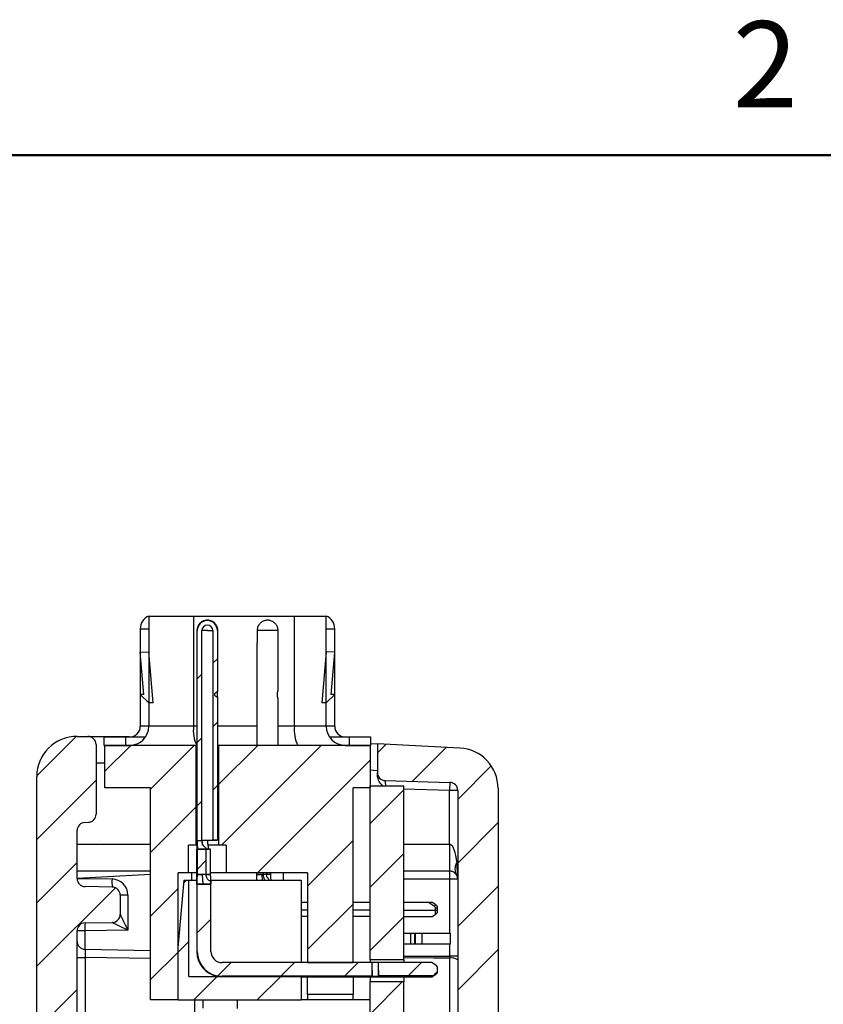
# Model space of a CAD drawing. Units: inches. Extents: x 0.1 to 16.9, y 0.1 to 10.9.
# Drawn here: x 8.5 to 10.8, y 8.1 to 10.9 of the extents above; entities that cross this region are included whole.
import ezdxf

# ---------------------------------------------------------------- set-up
doc = ezdxf.new("R2010")
doc.units = ezdxf.units.IN
doc.header["$MEASUREMENT"] = 0
doc.styles.add('SLDTEXTSTYLE0', font='TXT', dxfattribs={"width": 0.75})

msp = doc.modelspace()

# ---------------------------------------------------------------- hatches: boundary and pattern name
at = {"linetype": 'Continuous', "lineweight": 18}
h = msp.add_hatch(dxfattribs=at)
h.set_pattern_fill('ANSI31', style=0)
edge = h.paths.add_edge_path(flags=0)
edge.add_ellipse((8.6337, 8.6089), major_axis=(-0.8858, 0), ratio=0.02, start_angle=120.6191, end_angle=121.5908)
edge.add_line((9.0978, 8.5938), (9.0978, 8.9905))
edge.add_spline(control_points=[(9.0978, 8.9905), (9.0961, 8.991), (9.0945, 8.9918), (9.0931, 8.9928), (9.0925, 8.9933), (9.0919, 8.9939), (9.0915, 8.9945), (9.091, 8.9952), (9.0906, 8.9959), (9.0904, 8.9967), (9.0903, 8.9974), (9.0902, 8.9981), (9.0903, 8.9989), (9.0904, 8.9995), (9.0906, 9.0001), (9.0909, 9.0007), (9.0912, 9.0014), (9.0917, 9.0021), (9.0923, 9.0027), (9.0931, 9.0035), (9.0941, 9.0042), (9.0951, 9.0047), (9.096, 9.0051), (9.0969, 9.0055), (9.0978, 9.0058)], knot_values=[0.000001, 0.000001, 0.000001, 0.000001, 0.000089, 0.000089, 0.000089, 0.000129, 0.000129, 0.000129, 0.000169, 0.000169, 0.000169, 0.000206, 0.000206, 0.000206, 0.000238, 0.000238, 0.000238, 0.000279, 0.000279, 0.000279, 0.000338, 0.000338, 0.000338, 0.000385, 0.000385, 0.000385, 0.000385], weights=[1, 1, 1, 1, 1, 1, 1, 1, 1, 1, 1, 1, 1, 1, 1, 1, 1, 1, 1, 1, 1, 1, 1, 1, 1], degree=3, periodic=0)
edge.add_line((9.0978, 9.0058), (9.0978, 9.1758))
edge.add_arc((9.0696, 9.1758), 0.0281, 0, 180)
edge.add_line((9.0415, 9.1758), (9.0415, 8.5912))
edge.add_line((9.0415, 8.5912), (9.0544, 8.5912))
edge.add_line((9.0544, 8.5912), (9.0544, 9.1758))
edge.add_arc((9.0696, 9.1758), 0.0153, 0, 180, ccw=False)
edge.add_line((9.0849, 9.1758), (9.0849, 8.5936))
h = msp.add_hatch(dxfattribs=at)
h.set_pattern_fill('ANSI31', style=0)
edge = h.paths.add_edge_path(flags=0)
edge.add_line((8.6173, 7.944), (8.6173, 7.044))
edge.add_line((8.6173, 7.044), (8.5948, 7.044))
edge.add_line((8.5948, 7.044), (8.5948, 5.0125))
edge.add_arc((8.7073, 5.0125), 0.1125, 180, 267)
edge.add_line((8.7014, 4.9002), (8.7378, 4.8983))
edge.add_arc((8.7366, 4.8758), 0.0225, 0, 87, ccw=False)
edge.add_line((8.7591, 4.8758), (8.7591, 4.749))
edge.add_arc((8.7816, 4.749), 0.0225, 180, 270)
edge.add_line((8.7816, 4.7265), (8.7966, 4.7265))
edge.add_arc((8.7966, 4.8015), 0.075, 270, 360)
edge.add_line((8.8716, 4.8015), (8.8716, 4.9326))
edge.add_arc((8.7966, 4.9326), 0.075, 0, 87)
edge.add_line((8.8005, 5.0075), (8.7287, 5.0113))
edge.add_arc((8.7298, 5.0337), 0.0225, 180, 267, ccw=False)
edge.add_line((8.7073, 5.0337), (8.7073, 8.3398))
edge.add_arc((8.7298, 8.3398), 0.0225, 91, 180, ccw=False)
edge.add_line((8.7294, 8.3623), (8.8052, 8.3636))
edge.add_arc((8.8048, 8.3861), 0.0225, 271, 360)
edge.add_line((8.8273, 8.3861), (8.8273, 8.4394))
edge.add_arc((8.8048, 8.4394), 0.0225, 0, 89)
edge.add_line((8.8052, 8.4619), (8.7294, 8.4632))
edge.add_arc((8.7298, 8.4857), 0.0225, 180, 269, ccw=False)
edge.add_line((8.7073, 8.4857), (8.7073, 8.6193))
edge.add_arc((8.7298, 8.6193), 0.0225, 93, 180, ccw=False)
edge.add_line((8.7287, 8.6418), (8.7385, 8.6423))
edge.add_arc((8.7373, 8.6648), 0.0225, 273, 360)
edge.add_line((8.7598, 8.6648), (8.7598, 8.859))
edge.add_arc((8.7373, 8.859), 0.0225, 0, 90)
edge.add_line((8.7373, 8.8815), (8.7073, 8.8815))
edge.add_arc((8.7073, 8.769), 0.1125, 90, 180)
edge.add_line((8.5948, 8.769), (8.5948, 7.944))
edge.add_line((8.5948, 7.944), (8.6173, 7.944))
h = msp.add_hatch(dxfattribs=at)
h.set_pattern_fill('ANSI31', style=0)
h.paths.add_polyline_path([(8.9114, 8.1477), (8.9881, 8.1477), (8.9881, 8.502), (9.0172, 8.502), (9.0172, 8.5788), (9.0384, 8.5788), (9.0384, 8.8563), (8.7844, 8.8563), (8.7844, 8.7382), (8.9114, 8.7382)], flags=0)
h = msp.add_hatch(dxfattribs=at)
h.set_pattern_fill('ANSI31', style=0)
h.paths.add_polyline_path([(9.122, 8.502), (9.3484, 8.502), (9.3484, 8.2516), (9.4753, 8.2516), (9.4753, 8.7382), (9.5226, 8.7382), (9.5226, 8.8563), (9.1008, 8.8563), (9.1008, 8.5788), (9.122, 8.5788)], flags=0)
h = msp.add_hatch(dxfattribs=at)
h.set_pattern_fill('ANSI31', style=0)
edge = h.paths.add_edge_path(flags=0)
edge.add_arc((9.7663, 8.7367), 0.1125, 0, 87)
edge.add_line((9.7722, 8.8491), (9.5428, 8.8611))
edge.add_line((9.5428, 8.8611), (9.5428, 8.7807))
edge.add_arc((9.5653, 8.7807), 0.0225, 180, 268.5)
edge.add_line((9.5647, 8.7582), (9.7444, 8.7535))
edge.add_arc((9.7438, 8.731), 0.0225, 0, 88.5, ccw=False)
edge.add_line((9.7663, 8.731), (9.7663, 5.4222))
edge.add_arc((9.7438, 5.4222), 0.0225, 271, 360, ccw=False)
edge.add_line((9.7442, 5.3997), (9.6384, 5.3978))
edge.add_arc((9.6388, 5.3753), 0.0225, 91, 180)
edge.add_line((9.6163, 5.3753), (9.6163, 5.3377))
edge.add_arc((9.6388, 5.3377), 0.0225, 180, 269)
edge.add_line((9.6384, 5.3152), (9.7742, 5.3129))
edge.add_arc((9.7738, 5.2904), 0.0225, 0, 89, ccw=False)
edge.add_line((9.7963, 5.2904), (9.7963, 5.1152))
edge.add_arc((9.7738, 5.1152), 0.0225, 271, 360, ccw=False)
edge.add_line((9.7742, 5.0927), (9.5462, 5.0887))
edge.add_arc((9.5466, 5.0662), 0.0225, 91, 180)
edge.add_line((9.5241, 5.0662), (9.5241, 4.8015))
edge.add_arc((9.5991, 4.8015), 0.075, 180, 270)
edge.add_line((9.5991, 4.7265), (9.6141, 4.7265))
edge.add_arc((9.6141, 4.749), 0.0225, 270, 360)
edge.add_line((9.6366, 4.749), (9.6366, 4.8805))
edge.add_arc((9.6591, 4.8805), 0.0225, 93, 180, ccw=False)
edge.add_line((9.6579, 4.903), (9.7722, 4.909))
edge.add_arc((9.7663, 5.0213), 0.1125, 273, 360)
edge.add_line((9.8788, 5.0213), (9.8788, 5.679))
edge.add_line((9.8788, 5.679), (9.8563, 5.679))
edge.add_line((9.8563, 5.679), (9.8563, 6.579))
edge.add_line((9.8563, 6.579), (9.8788, 6.579))
edge.add_line((9.8788, 6.579), (9.8788, 6.8729))
edge.add_line((9.8788, 6.8729), (9.8938, 6.8729))
edge.add_line((9.8938, 6.8729), (9.8938, 6.9154))
edge.add_line((9.8938, 6.9154), (9.8788, 6.9154))
edge.add_line((9.8788, 6.9154), (9.8788, 8.7367))
h = msp.add_hatch(dxfattribs=at)
h.set_pattern_fill('ANSI31', style=0)
h.paths.add_polyline_path([(9.5226, 8.7435), (9.5226, 8.259), (9.6163, 8.259), (9.6163, 8.7435)], flags=0)
h = msp.add_hatch(dxfattribs=at)
h.set_pattern_fill('ANSI31', style=0)
edge = h.paths.add_edge_path(flags=0)
edge.add_spline(control_points=[(9.0658, 8.5676), (9.0658, 8.5679), (9.0658, 8.5682), (9.0657, 8.5685), (9.0656, 8.5692), (9.0654, 8.5698), (9.065, 8.5704), (9.0645, 8.5713), (9.0639, 8.5721), (9.0631, 8.5728), (9.0621, 8.5738), (9.0609, 8.5748), (9.0598, 8.5757), (9.0585, 8.577), (9.0572, 8.5785), (9.0564, 8.5802)], knot_values=[0, 0, 0, 0, 0.000017, 0.000017, 0.000017, 0.00005, 0.00005, 0.00005, 0.000103, 0.000103, 0.000103, 0.000178, 0.000178, 0.000178, 0.000276, 0.000276, 0.000276, 0.000276], weights=[1, 1, 1, 1, 1, 1, 1, 1, 1, 1, 1, 1, 1, 1, 1, 1], degree=3, periodic=0)
edge.add_spline(control_points=[(9.0564, 8.5802), (9.056, 8.581), (9.0557, 8.5818), (9.0555, 8.5826), (9.0547, 8.5854), (9.0544, 8.5883), (9.0544, 8.5912)], knot_values=[0, 0, 0, 0, 0.000044, 0.000044, 0.000044, 0.000191, 0.000191, 0.000191, 0.000191], weights=[1, 1, 1, 1, 1, 1, 1], degree=3, periodic=0)
edge.add_spline(control_points=[(9.0544, 8.5912), (9.0522, 8.5912), (9.0501, 8.5912), (9.0479, 8.5912), (9.0458, 8.5912), (9.0437, 8.5912), (9.0415, 8.5912)], knot_values=[0, 0, 0, 0, 0.000109, 0.000109, 0.000109, 0.000218, 0.000218, 0.000218, 0.000218], weights=[1, 1, 1, 1, 1, 1, 1], degree=3, periodic=0)
edge.add_spline(control_points=[(9.0415, 8.5912), (9.0415, 8.5877), (9.0416, 8.5842), (9.0417, 8.5807), (9.0417, 8.5785), (9.0417, 8.5763), (9.0418, 8.5741), (9.0418, 8.5719), (9.0418, 8.5698), (9.0418, 8.5676)], knot_values=[0, 0, 0, 0, 0.000177, 0.000177, 0.000177, 0.000288, 0.000288, 0.000288, 0.0004, 0.0004, 0.0004, 0.0004], weights=[1, 1, 1, 1, 1, 1, 1, 1, 1, 1], degree=3, periodic=0)
edge.add_spline(control_points=[(9.0418, 8.5676), (9.0445, 8.5676), (9.0471, 8.5676), (9.0498, 8.5676), (9.0525, 8.5676), (9.0551, 8.5676), (9.0578, 8.5676)], knot_values=[0, 0, 0, 0, 0.000136, 0.000136, 0.000136, 0.000272, 0.000272, 0.000272, 0.000272], weights=[1, 1, 1, 1, 1, 1, 1], degree=3, periodic=0)
edge.add_spline(control_points=[(9.0578, 8.5676), (9.0605, 8.5676), (9.0632, 8.5676), (9.0658, 8.5676)], knot_values=[0, 0, 0, 0, 0.000136, 0.000136, 0.000136, 0.000136], weights=[1, 1, 1, 1], degree=3, periodic=0)
h = msp.add_hatch(dxfattribs=at)
h.set_pattern_fill('ANSI31', style=0)
h.paths.add_polyline_path([(9.0418, 8.4967), (9.0658, 8.4967), (9.0658, 8.5676), (9.0418, 8.5676)], flags=0)
h = msp.add_hatch(dxfattribs=at)
h.set_pattern_fill('ANSI31', style=0)
h.paths.add_polyline_path([(9.3307, 8.2132), (9.0177, 8.2132), (9.0177, 8.4813), (9.0047, 8.4813), (8.9881, 8.2924), (8.9881, 8.1477), (9.3307, 8.1477)], flags=0)
h = msp.add_hatch(dxfattribs=at)
h.set_pattern_fill('ANSI31', style=0)
edge = h.paths.add_edge_path(flags=0)
edge.add_spline(control_points=[(9.0797, 8.4701), (9.0797, 8.4714), (9.0796, 8.4727), (9.0796, 8.474), (9.0795, 8.4754), (9.0794, 8.4767), (9.0794, 8.478)], knot_values=[0, 0, 0, 0, 0.000067, 0.000067, 0.000067, 0.000133, 0.000133, 0.000133, 0.000133], weights=[1, 1, 1, 1, 1, 1, 1], degree=3, periodic=0)
edge.add_spline(control_points=[(9.0794, 8.478), (9.0786, 8.4781), (9.0779, 8.4783), (9.0772, 8.4785), (9.0759, 8.479), (9.0746, 8.4796), (9.0735, 8.4805), (9.0723, 8.4815), (9.0712, 8.4829), (9.0703, 8.4842), (9.0687, 8.4867), (9.0673, 8.4895), (9.0665, 8.4923), (9.0663, 8.4931), (9.0661, 8.4938), (9.066, 8.4945), (9.0659, 8.4952), (9.0658, 8.496), (9.0658, 8.4967)], knot_values=[0, 0, 0, 0, 0.000038, 0.000038, 0.000038, 0.000109, 0.000109, 0.000109, 0.000194, 0.000194, 0.000194, 0.000347, 0.000347, 0.000347, 0.000385, 0.000385, 0.000385, 0.000422, 0.000422, 0.000422, 0.000422], weights=[1, 1, 1, 1, 1, 1, 1, 1, 1, 1, 1, 1, 1, 1, 1, 1, 1, 1, 1], degree=3, periodic=0)
edge.add_line((9.0658, 8.4967), (9.0578, 8.4967))
edge.add_spline(control_points=[(9.0578, 8.4967), (9.0575, 8.4967), (9.0572, 8.4967), (9.0569, 8.4967), (9.0566, 8.4967), (9.0563, 8.4967), (9.0559, 8.4967)], knot_values=[0, 0, 0, 0, 0.000016, 0.000016, 0.000016, 0.000032, 0.000032, 0.000032, 0.000032], weights=[1, 1, 1, 1, 1, 1, 1], degree=3, periodic=0)
edge.add_spline(control_points=[(9.0559, 8.4967), (9.0536, 8.4967), (9.0512, 8.4967), (9.0488, 8.4967), (9.0465, 8.4967), (9.0441, 8.4967), (9.0418, 8.4967)], knot_values=[0, 0, 0, 0, 0.000121, 0.000121, 0.000121, 0.00024, 0.00024, 0.00024, 0.00024], weights=[1, 1, 1, 1, 1, 1, 1], degree=3, periodic=0)
edge.add_spline(control_points=[(9.0418, 8.4967), (9.0418, 8.4937), (9.0418, 8.4906), (9.0417, 8.4876), (9.0417, 8.4846), (9.0416, 8.4816), (9.0416, 8.4785), (9.0415, 8.4757), (9.0415, 8.4729), (9.0415, 8.4701)], knot_values=[0, 0, 0, 0, 0.000154, 0.000154, 0.000154, 0.000308, 0.000308, 0.000308, 0.00045, 0.00045, 0.00045, 0.00045], weights=[1, 1, 1, 1, 1, 1, 1, 1, 1, 1], degree=3, periodic=0)
edge.add_line((9.0415, 8.4701), (9.0797, 8.4701))
h = msp.add_hatch(dxfattribs=at)
h.set_pattern_fill('ANSI31', style=0)
edge = h.paths.add_edge_path(flags=0)
edge.add_arc((9.111, 8.2829), 0.0695, 180, 270)
edge.add_line((9.111, 8.2135), (9.5285, 8.2135))
edge.add_line((9.5285, 8.2135), (9.5285, 8.2516))
edge.add_line((9.5285, 8.2516), (9.111, 8.2516))
edge.add_arc((9.111, 8.2829), 0.0313, 180, 270, ccw=False)
edge.add_line((9.0797, 8.2829), (9.0797, 8.4701))
edge.add_line((9.0797, 8.4701), (9.0415, 8.4701))
edge.add_line((9.0415, 8.4701), (9.0415, 8.2829))
h = msp.add_hatch(dxfattribs=at)
h.set_pattern_fill('ANSI31', style=0)
edge = h.paths.add_edge_path(flags=0)
edge.add_line((9.5462, 8.2292), (9.5462, 8.2516))
edge.add_line((9.5462, 8.2516), (9.5285, 8.2516))
edge.add_line((9.5285, 8.2516), (9.5285, 8.2298))
edge.add_spline(control_points=[(9.5285, 8.2298), (9.5285, 8.2297), (9.5285, 8.2295), (9.5285, 8.2294), (9.5285, 8.2293), (9.5285, 8.2292), (9.5285, 8.2291)], knot_values=[0, 0, 0, 0, 0.000006, 0.000006, 0.000006, 0.000011, 0.000011, 0.000011, 0.000011], weights=[1, 1, 1, 1, 1, 1, 1], degree=3, periodic=0)
edge.add_spline(control_points=[(9.5285, 8.2291), (9.5285, 8.2265), (9.5285, 8.2239), (9.5285, 8.2213), (9.5285, 8.2187), (9.5285, 8.2161), (9.5285, 8.2135)], knot_values=[0, 0, 0, 0, 0.000132, 0.000132, 0.000132, 0.000265, 0.000265, 0.000265, 0.000265], weights=[1, 1, 1, 1, 1, 1, 1], degree=3, periodic=0)
edge.add_spline(control_points=[(9.5285, 8.2135), (9.5314, 8.2135), (9.5344, 8.2137), (9.5373, 8.214), (9.5403, 8.2143), (9.5432, 8.2146), (9.5462, 8.2146)], knot_values=[0, 0, 0, 0, 0.00015, 0.00015, 0.00015, 0.000301, 0.000301, 0.000301, 0.000301], weights=[1, 1, 1, 1, 1, 1, 1], degree=3, periodic=0)
edge.add_spline(control_points=[(9.5462, 8.2146), (9.5462, 8.217), (9.5462, 8.2195), (9.5462, 8.2219), (9.5462, 8.2243), (9.5462, 8.2267), (9.5462, 8.2292)], knot_values=[0, 0, 0, 0, 0.000123, 0.000123, 0.000123, 0.000246, 0.000246, 0.000246, 0.000246], weights=[1, 1, 1, 1, 1, 1, 1], degree=3, periodic=0)
h = msp.add_hatch(dxfattribs=at)
h.set_pattern_fill('ANSI31', style=0)
edge = h.paths.add_edge_path(flags=0)
edge.add_arc((9.6986, 8.2353), 0.0118, 360, 415.7843)
edge.add_line((9.7052, 8.2451), (9.6956, 8.2516))
edge.add_line((9.6956, 8.2516), (9.5462, 8.2516))
edge.add_line((9.5462, 8.2516), (9.5462, 8.2146))
edge.add_line((9.5462, 8.2146), (9.6994, 8.2146))
edge.add_spline(control_points=[(9.6994, 8.2146), (9.6996, 8.2152), (9.6999, 8.2158), (9.7002, 8.2163), (9.7011, 8.218), (9.7023, 8.2196), (9.7037, 8.2209), (9.7057, 8.2226), (9.708, 8.224), (9.7104, 8.2251)], knot_values=[0.000002, 0.000002, 0.000002, 0.000002, 0.000034, 0.000034, 0.000034, 0.000132, 0.000132, 0.000132, 0.000268, 0.000268, 0.000268, 0.000268], weights=[1, 1, 1, 1, 1, 1, 1, 1, 1, 1], degree=3, periodic=0)
edge.add_line((9.7104, 8.2251), (9.7104, 8.2353))
h = msp.add_hatch(dxfattribs=at)
h.set_pattern_fill('ANSI31', style=0)
h.paths.add_polyline_path([(9.5226, 8.199), (9.5226, 5.3205), (9.6163, 5.3205), (9.6163, 8.199)], flags=0)

# ---------------------------------------------------------------- linework, layer by layer
at = {"color": 7, "linetype": 'Continuous', "lineweight": 50}
msp.add_line((0.5, 10.5), (16.5, 10.5), dxfattribs=at)
at = {"color": 7, "linetype": 'Continuous', "lineweight": 25}
for p, q in [((8.9066, 9.2166), (8.9066, 8.9095)), ((8.9066, 9.2166), (9.0314, 9.2166)), ((9.0314, 9.2166), (9.0314, 8.9095)), ((9.0314, 9.2166), (9.3125, 9.2166)), ((9.3125, 9.2166), (9.4003, 9.2166)), ((9.3125, 8.9095), (9.3125, 9.2166)), ((9.4003, 8.9095), (9.4003, 9.2166)), ((8.883, 9.1811), (8.883, 8.9095)), ((9.0415, 9.1758), (9.0404, 9.1758)), ((9.0415, 8.5912), (9.0415, 9.1758)), ((9.0544, 8.5912), (9.0544, 9.1758)), ((9.0849, 9.1758), (9.0849, 8.5936)), ((9.0978, 9.1758), (9.0978, 9.0058)), ((9.0988, 9.1758), (9.0978, 9.1758)), ((9.2373, 9.1758), (9.2081, 9.1758)), ((9.2665, 9.1758), (9.2373, 9.1758)), ((9.424, 8.9095), (9.424, 9.1811)), ((9.0401, 9.1416), (9.0401, 8.5912)), ((9.0403, 9.1416), (9.0401, 9.1416)), ((9.0992, 9.1416), (9.099, 9.1416)), ((9.0992, 9.0099), (9.0992, 9.1416)), ((9.2078, 9.1416), (9.2078, 8.8563)), ((9.208, 9.1416), (9.2078, 9.1416)), ((9.2669, 9.1416), (9.2667, 9.1416)), ((9.2669, 9.0099), (9.2669, 9.1416)), ((8.883, 9.1162), (8.9066, 9.1172)), ((8.8931, 8.9981), (8.883, 9.1162)), ((8.9188, 8.9744), (8.9066, 9.1172)), ((9.4003, 9.1172), (9.3882, 8.9744)), ((9.424, 9.1162), (9.4003, 9.1172)), ((9.4139, 8.9981), (9.424, 9.1162)), ((8.883, 8.9981), (8.9066, 8.9744)), ((8.8931, 8.9981), (8.883, 8.9981)), ((9.2669, 9.0099), (9.2668, 9.0097)), ((9.424, 8.9981), (9.4003, 8.9744)), ((9.424, 8.9981), (9.4139, 8.9981)), ((8.9188, 8.9744), (8.9066, 8.9744)), ((9.0978, 8.9905), (9.0978, 8.5938)), ((9.0992, 8.6089), (9.0992, 8.9863)), ((9.2669, 8.8563), (9.2669, 8.9863)), ((9.4003, 8.9744), (9.3882, 8.9744)), ((9.0314, 8.9095), (8.9066, 8.9095)), ((9.4003, 8.9095), (9.3125, 8.9095)), ((8.7073, 8.8815), (8.7373, 8.8815)), ((8.7373, 8.8815), (8.852, 8.8815)), ((8.7598, 8.859), (8.7598, 8.6648)), ((8.7829, 8.88), (8.8535, 8.88)), ((8.7829, 8.8563), (8.7829, 8.88)), ((8.7829, 8.8563), (8.8535, 8.8563)), ((8.7844, 8.7382), (8.7844, 8.8563)), ((9.0384, 8.8563), (8.7844, 8.8563)), ((8.842, 8.88), (8.842, 8.8563)), ((9.0384, 8.5788), (9.0384, 8.8563)), ((9.0401, 8.8563), (9.0384, 8.8563)), ((9.1008, 8.8563), (9.0992, 8.8563)), ((9.1008, 8.8563), (9.1008, 8.5788)), ((9.5226, 8.8563), (9.1008, 8.8563)), ((9.4535, 8.88), (9.5241, 8.88)), ((9.4535, 8.8563), (9.5241, 8.8563)), ((9.465, 8.8563), (9.465, 8.88)), ((9.5226, 8.8563), (9.5226, 8.7382)), ((9.5241, 8.88), (9.5241, 8.8563)), ((9.5241, 8.8621), (9.5428, 8.8611)), ((9.5428, 8.8611), (9.5428, 8.7807)), ((9.7722, 8.8491), (9.5428, 8.8611)), ((9.5428, 8.7747), (9.5428, 8.7807)), ((8.5948, 7.944), (8.5948, 8.769)), ((9.5647, 8.7582), (9.7444, 8.7535)), ((9.7444, 8.7535), (9.7438, 8.731)), ((8.9114, 8.7382), (8.7844, 8.7382)), ((8.9114, 8.1477), (8.9114, 8.7382)), ((9.4753, 8.2516), (9.4753, 8.7382)), ((9.5226, 8.7382), (9.4753, 8.7382)), ((9.5226, 8.7435), (9.6163, 8.7435)), ((9.5226, 8.259), (9.5226, 8.7435)), ((9.6163, 8.259), (9.6163, 8.7435)), ((9.7663, 8.731), (9.7438, 8.731)), ((9.7438, 8.5815), (9.7438, 8.731)), ((9.7663, 8.731), (9.7663, 5.4222)), ((9.8788, 8.7367), (9.8788, 6.9154)), ((8.7287, 8.6418), (8.7385, 8.6423)), ((8.7073, 8.4857), (8.7073, 8.6193)), ((9.0401, 8.5912), (9.0401, 8.5676)), ((9.0401, 8.5912), (9.0402, 8.5912)), ((9.0401, 8.5912), (9.0415, 8.5912)), ((9.0415, 8.5912), (9.0544, 8.5912)), ((9.0696, 8.5912), (9.0549, 8.5912)), ((9.0929, 8.5912), (9.0696, 8.5912)), ((9.0384, 8.5788), (9.0172, 8.5788)), ((9.0172, 8.502), (9.0172, 8.5788)), ((9.0395, 8.5788), (9.0384, 8.5788)), ((9.0401, 8.4967), (9.0401, 8.5676)), ((9.0418, 8.5676), (9.0401, 8.5676)), ((9.0418, 8.4967), (9.0418, 8.5676)), ((9.0658, 8.5676), (9.0418, 8.5676)), ((9.0578, 8.5676), (9.0658, 8.5676)), ((9.0658, 8.5676), (9.0658, 8.4967)), ((9.0785, 8.5676), (9.0667, 8.5676)), ((9.0686, 8.5676), (9.0726, 8.5676)), ((9.1008, 8.5788), (9.0713, 8.5788)), ((9.0785, 8.4967), (9.0785, 8.5676)), ((9.122, 8.5788), (9.1008, 8.5788)), ((9.122, 8.5788), (9.122, 8.502)), ((8.9114, 8.5065), (8.7073, 8.5065)), ((8.9881, 8.1477), (8.9881, 8.502)), ((9.0172, 8.502), (8.9881, 8.502)), ((9.0401, 8.502), (9.0172, 8.502)), ((9.0265, 8.4813), (9.0265, 8.502)), ((9.122, 8.502), (9.0785, 8.502)), ((9.3484, 8.502), (9.122, 8.502)), ((9.2078, 8.4967), (9.2078, 8.502)), ((9.2344, 8.502), (9.2344, 8.4967)), ((9.2462, 8.4967), (9.2462, 8.502)), ((9.2805, 8.502), (9.2805, 8.4813)), ((9.3484, 8.502), (9.3484, 8.2516)), ((9.7438, 8.5065), (9.6163, 8.5065)), ((8.7073, 8.487), (8.9114, 8.4977)), ((8.7073, 8.4861), (8.8044, 8.4844)), ((8.9881, 8.2924), (9.0047, 8.4813)), ((9.0047, 8.4813), (9.0177, 8.4813)), ((9.0177, 8.2132), (9.0177, 8.4813)), ((9.0177, 8.4813), (9.0401, 8.4813)), ((9.0418, 8.4967), (9.0401, 8.4967)), ((9.0658, 8.4967), (9.0418, 8.4967)), ((9.0578, 8.4701), (9.0564, 8.4967)), ((9.0658, 8.4967), (9.0578, 8.4967)), ((9.0658, 8.4967), (9.0785, 8.4967)), ((9.0792, 8.4813), (9.3307, 8.4813)), ((9.2255, 8.4967), (9.2078, 8.4967)), ((9.2344, 8.4967), (9.2255, 8.4967)), ((9.2462, 8.4967), (9.2344, 8.4967)), ((9.3307, 8.4813), (9.3307, 8.2516)), ((9.7663, 8.484), (9.7444, 8.484)), ((8.8052, 8.4619), (8.7294, 8.4632)), ((9.0401, 8.4701), (9.0401, 8.2829)), ((9.0415, 8.4701), (9.0401, 8.4701)), ((9.0415, 8.2829), (9.0415, 8.4701)), ((9.0415, 8.4701), (9.0797, 8.4701)), ((9.0797, 8.4701), (9.0415, 8.4701)), ((9.0797, 8.2829), (9.0797, 8.4701)), ((8.8273, 8.4394), (8.8273, 8.3861)), ((8.8487, 8.4394), (8.8273, 8.4394)), ((8.8487, 8.4394), (8.8487, 8.3419)), ((9.3484, 8.4193), (9.3307, 8.4193)), ((9.5226, 8.4193), (9.4753, 8.4193)), ((9.6851, 8.4193), (9.6163, 8.4193)), ((9.7019, 8.4079), (9.6851, 8.4193)), ((9.6956, 8.4193), (9.6851, 8.4193)), ((9.7052, 8.4128), (9.6956, 8.4193)), ((9.7045, 8.3969), (9.7045, 8.403)), ((9.7104, 8.403), (9.7045, 8.403)), ((9.7104, 8.3969), (9.7045, 8.3969)), ((9.7045, 8.3858), (9.7045, 8.3969)), ((9.7104, 8.3969), (9.7104, 8.403)), ((8.7294, 8.3623), (8.8052, 8.3636)), ((9.3484, 8.3798), (9.3307, 8.3798)), ((9.5226, 8.3798), (9.4753, 8.3798)), ((9.6163, 8.3798), (9.6956, 8.3798)), ((8.7073, 5.0337), (8.7073, 8.3398)), ((8.7287, 8.3398), (8.7073, 8.3398)), ((8.8487, 8.3419), (8.7287, 8.3398)), ((9.6163, 8.3337), (9.6357, 8.3337)), ((9.6357, 8.3042), (9.6357, 8.3337)), ((9.6357, 8.3337), (9.6467, 8.3337)), ((9.6467, 8.3042), (9.6467, 8.3337)), ((9.6467, 8.3337), (9.6476, 8.3337)), ((9.6476, 8.3337), (9.6476, 8.3042)), ((9.6476, 8.3337), (9.6674, 8.3337)), ((9.6674, 8.3042), (9.6674, 8.3337)), ((9.6674, 8.3337), (9.7468, 8.3337)), ((9.7468, 8.3042), (9.7468, 8.3337)), ((8.7294, 8.2886), (8.9114, 8.2854)), ((8.9881, 8.1477), (8.9881, 8.2924)), ((9.0415, 8.2829), (9.0401, 8.2829)), ((9.6163, 8.3042), (9.6357, 8.3042)), ((9.6357, 8.3042), (9.6467, 8.3042)), ((9.6467, 8.3042), (9.6476, 8.3042)), ((9.6476, 8.3042), (9.6674, 8.3042)), ((9.6674, 8.3042), (9.7468, 8.3042)), ((8.7073, 8.2661), (8.7294, 8.2661)), ((8.7294, 8.2661), (8.7294, 8.0634)), ((9.5285, 8.2516), (9.111, 8.2516)), ((9.3484, 8.2516), (9.4753, 8.2516)), ((9.6163, 8.259), (9.5226, 8.259)), ((9.5226, 8.259), (9.5226, 8.2516)), ((9.5462, 8.2516), (9.5285, 8.2516)), ((9.5285, 8.2298), (9.5285, 8.2516)), ((9.5285, 8.2135), (9.5285, 8.2516)), ((9.5462, 8.2292), (9.5462, 8.2516)), ((9.5462, 8.2146), (9.5462, 8.2516)), ((9.6956, 8.2516), (9.5462, 8.2516)), ((9.6163, 8.259), (9.6163, 8.2516)), ((9.6956, 8.2516), (9.7052, 8.2451)), ((9.7663, 8.2694), (9.7444, 8.2694)), ((9.7444, 8.0505), (9.7444, 8.2643)), ((9.7104, 8.2251), (9.7104, 8.2353)), ((9.7104, 8.2245), (9.7104, 8.2251)), ((9.0177, 8.2132), (9.3307, 8.2132)), ((9.5285, 8.2135), (9.111, 8.2135)), ((9.3307, 8.2132), (9.3307, 8.1477)), ((9.3307, 8.212), (9.5285, 8.212)), ((9.3484, 8.1624), (9.3484, 8.212)), ((9.4753, 8.212), (9.4753, 8.1624)), ((9.5226, 8.212), (9.5226, 8.199)), ((9.5226, 8.199), (9.6163, 8.199)), ((9.5226, 5.3205), (9.5226, 8.199)), ((9.5285, 8.212), (9.5285, 8.2135)), ((9.5462, 8.2122), (9.5285, 8.212)), ((9.5285, 8.212), (9.5462, 8.212)), ((9.6994, 8.2146), (9.5462, 8.2146)), ((9.5462, 8.2146), (9.5462, 8.212)), ((9.5462, 8.212), (9.6956, 8.212)), ((9.6163, 8.212), (9.6163, 8.199)), ((9.6163, 5.3205), (9.6163, 8.199)), ((8.9881, 8.1477), (8.9114, 8.1477)), ((8.9881, 8.1477), (9.3307, 8.1477)), ((9.0568, 8.1477), (9.0568, 8.1247)), ((9.1528, 8.1477), (9.1528, 8.1237)), ((9.3484, 8.1477), (9.3307, 8.1477)), ((9.4753, 8.1624), (9.3484, 8.1624)), ((9.3484, 8.1624), (9.3484, 8.1477)), ((9.4753, 8.1477), (9.3484, 8.1477)), ((9.4753, 8.1477), (9.4753, 8.1624)), ((9.5226, 8.1477), (9.4753, 8.1477))]:
    msp.add_line(p, q, dxfattribs=at)
at = {"color": 8, "linetype": 'Continuous', "lineweight": 25}
for p, q in [((8.883, 9.1811), (8.9066, 9.1811)), ((9.0696, 9.1758), (9.0544, 9.1758)), ((9.0696, 9.1758), (9.0849, 9.1758)), ((9.4003, 9.1811), (9.424, 9.1811)), ((8.9066, 8.9095), (8.883, 8.9095)), ((9.0401, 8.9095), (9.0314, 8.9095)), ((9.2078, 8.9095), (9.0992, 8.9095)), ((9.3125, 8.9095), (9.2669, 8.9095)), ((9.424, 8.9095), (9.4003, 8.9095)), ((8.7844, 8.8065), (8.7598, 8.8065)), ((9.5428, 8.786), (9.5226, 8.787)), ((9.7438, 8.731), (9.6163, 8.7344)), ((8.7073, 8.5815), (8.9114, 8.5815)), ((9.6163, 8.5815), (9.7438, 8.5815)), ((9.2255, 8.4967), (9.2255, 8.502)), ((9.7444, 8.484), (9.6163, 8.484)), ((9.7444, 8.3337), (9.7444, 8.484)), ((9.3484, 8.3975), (9.3307, 8.3975)), ((9.5226, 8.3975), (9.4753, 8.3975)), ((9.7045, 8.3969), (9.6163, 8.3969)), ((8.7287, 8.3398), (8.7287, 8.2886)), ((9.7444, 8.2694), (9.7444, 8.3042)), ((8.9114, 8.2629), (8.7294, 8.2661)), ((9.6163, 8.2698), (9.7444, 8.2694)), ((9.111, 8.2132), (9.111, 8.2135)), ((9.0347, 8.0687), (9.0347, 8.1477))]:
    msp.add_line(p, q, dxfattribs=at)
at = {"color": 8, "linetype": 'Continuous', "lineweight": 25, "flags": 128}
for points in [[(9.5647, 8.7582), (9.5648, 8.7578), (9.5648, 8.7565), (9.5648, 8.7544), (9.5649, 8.7516), (9.565, 8.7482), (9.5651, 8.7443), (9.5651, 8.7435)], [(9.7444, 8.2643), (9.6994, 8.2644), (9.6163, 8.2647)]]:
    msp.add_lwpolyline(points, dxfattribs=at)
at = {"color": 7, "linetype": 'Continuous', "lineweight": 25, "flags": 128}
for points in [[(9.0415, 8.5912), (9.0479, 8.5912), (9.0544, 8.5912)], [(9.0418, 8.5676), (9.0498, 8.5676), (9.0578, 8.5676)], [(9.0418, 8.4967), (9.0488, 8.4967), (9.0559, 8.4967)], [(9.0794, 8.4781), (9.0792, 8.4818), (9.079, 8.4871), (9.079, 8.4913), (9.0786, 8.4958), (9.0785, 8.4965), (9.0785, 8.4966), (9.0785, 8.4967), (9.0785, 8.4967), (9.0785, 8.4967), (9.0785, 8.4967), (9.0785, 8.4967), (9.0785, 8.4967), (9.0785, 8.4967)], [(9.2469, 8.4813), (9.2469, 8.4818), (9.2467, 8.4871), (9.2467, 8.4913), (9.2463, 8.4958), (9.2462, 8.4965), (9.2462, 8.4966), (9.2462, 8.4967), (9.2462, 8.4967), (9.2462, 8.4967), (9.2462, 8.4967), (9.2462, 8.4967), (9.2462, 8.4967), (9.2462, 8.4967)], [(9.7019, 8.4079), (9.7025, 8.4089), (9.7032, 8.4098), (9.7037, 8.4106), (9.7042, 8.4114), (9.7047, 8.412), (9.705, 8.4124), (9.7051, 8.4127), (9.7052, 8.4128)], [(9.5285, 8.2291), (9.5285, 8.2213), (9.5285, 8.2135)], [(9.5462, 8.2292), (9.5462, 8.2219), (9.5462, 8.2146)]]:
    msp.add_lwpolyline(points, dxfattribs=at)
at = {"color": 7, "linetype": 'Continuous', "lineweight": 25}
for centre, radius, start, end in [((8.9214, 9.1811), 0.0384, 112.6199, 180), ((9.3856, 9.1811), 0.0384, 360, 67.3801), ((9.0696, 9.1758), 0.0281, 0, 180), ((9.0696, 9.1758), 0.0153, 360, 180), ((8.8535, 8.9095), 0.0531, 270, 0), ((8.8535, 8.9095), 0.0295, 270, 0), ((9.3959, 8.8966), 0.0844, 171.2203, 208.4818), ((9.4535, 8.9095), 0.0531, 180, 270), ((9.4535, 8.9095), 0.0295, 180, 270), ((8.7073, 8.769), 0.1125, 90, 180), ((8.7373, 8.859), 0.0225, 0, 90), ((9.7663, 8.7367), 0.1125, 0, 87), ((9.5653, 8.7807), 0.0225, 180, 268.5), ((9.7438, 8.731), 0.0225, 0, 88.5), ((8.7373, 8.6648), 0.0225, 273, 0), ((8.7298, 8.6193), 0.0225, 93, 180), ((9.5291, 8.4897), 0.2154, 358.5046, 4.4944), ((8.7298, 8.4857), 0.0225, 180, 269), ((8.9126, 8.4769), 0.1084, 176.0384, 187.9583), ((8.8037, 8.4394), 0.045, 0, 89), ((9.7438, 8.484), 0.0225, 0, 28.2982), ((8.8048, 8.4394), 0.0225, 0, 89), ((9.6986, 8.403), 0.00591, 360, 55.7843), ((9.6986, 8.403), 0.0118, 360, 55.7843), ((8.7298, 8.3398), 0.0225, 91, 180), ((8.8368, 8.3473), 0.1084, 172.0412, 183.9626), ((8.8048, 8.3861), 0.0225, 271, 0), ((8.8049, 8.3861), 0.0225, 271.1138, 359.9632), ((8.7298, 8.3111), 0.0225, 180, 269), ((9.111, 8.2829), 0.0709, 180, 259.5247), ((9.111, 8.2829), 0.0695, 180, 270), ((9.111, 8.2829), 0.0313, 180, 270), ((9.7495, 8.2368), 0.028, 52.9506, 100.442), ((9.6986, 8.2353), 0.0118, 360, 55.7843)]:
    msp.add_arc(centre, radius, start, end, dxfattribs=at)
at = {"color": 8, "linetype": 'Continuous', "lineweight": 25}
msp.add_arc((9.1219, 8.8971), 0.0914, 172.208, 206.4279, dxfattribs=at)
at = {"color": 7, "linetype": 'Continuous', "lineweight": 25}
for centre, major_axis, ratio, start_param, end_param in [((8.6337, 8.6089), (-0.8858, 0), 0.02, 2.105201, 2.122159), ((9.7438, 8.484), (0, 0.0975), 0.230769, 4.712389, 5.206286), ((8.8048, 8.3411), (0.0004, 0.0225), 0.052264, 6.233568, 6.285015), ((8.8498, 8.3419), (0.0446, -0.0217), 0.01041, 3.172599, 4.691035), ((8.8498, 8.3419), (-0.0225, 0.0442), 0.021162, 0.041602, 1.560038), ((8.7298, 8.2661), (-0.0004, 0.0225), 0.017429, 6.282577, 7.853068)]:
    msp.add_ellipse(centre, major_axis=major_axis, ratio=ratio, start_param=start_param, end_param=end_param, dxfattribs=at)
for points, knots in [([(9.0696, 9.2048), (9.0693, 9.2048), (9.0686, 9.2048), (9.0672, 9.2047), (9.0648, 9.2045), (9.0599, 9.2034), (9.053, 9.2002), (9.0461, 9.1938), (9.0413, 9.1852), (9.0407, 9.1789), (9.0404, 9.1758)], [0, 0, 0, 0, 0.023003, 0.046005, 0.092033, 0.184267, 0.37022, 0.585616, 0.801012, 1, 1, 1, 1]), ([(9.0988, 9.1758), (9.0986, 9.1787), (9.0982, 9.1831), (9.0962, 9.188), (9.0942, 9.1915), (9.0918, 9.1948), (9.0872, 9.1994), (9.0821, 9.2023), (9.0774, 9.2038), (9.0753, 9.2043), (9.0736, 9.2045), (9.0726, 9.2047), (9.0718, 9.2047), (9.0711, 9.2048), (9.0704, 9.2048), (9.0698, 9.2048), (9.0696, 9.2048)], [0, 0, 0, 0, 0.185825, 0.292203, 0.345254, 0.451633, 0.55801, 0.773085, 0.828696, 0.884309, 0.912095, 0.939881, 0.953772, 0.960717, 0.988504, 1, 1, 1, 1]), ([(9.2373, 9.2048), (9.237, 9.2048), (9.2365, 9.2048), (9.2357, 9.2048), (9.2345, 9.2047), (9.2328, 9.2045), (9.2288, 9.2037), (9.2243, 9.202), (9.2187, 9.1983), (9.2151, 9.1949), (9.2113, 9.1893), (9.2087, 9.1834), (9.2083, 9.178), (9.2081, 9.1758)], [0, 0, 0, 0, 0.02211, 0.033164, 0.055275, 0.099515, 0.143757, 0.322358, 0.411, 0.5896, 0.642677, 0.857855, 1, 1, 1, 1]), ([(9.2665, 9.1758), (9.2665, 9.1772), (9.2663, 9.1812), (9.2646, 9.1868), (9.2617, 9.192), (9.2587, 9.1958), (9.2538, 9.2001), (9.248, 9.2031), (9.2426, 9.2044), (9.2402, 9.2047), (9.2387, 9.2048), (9.2379, 9.2048), (9.2373, 9.2048)], [0, 0, 0, 0, 0.088674, 0.267341, 0.373725, 0.480109, 0.586492, 0.801578, 0.89955, 0.949616, 0.962202, 1, 1, 1, 1]), ([(9.0404, 9.1758), (9.0404, 9.1709), (9.0404, 9.1628), (9.0403, 9.1514), (9.0403, 9.1449), (9.0403, 9.1416)], [0, 0, 0, 0, 0.429606, 0.714803, 1, 1, 1, 1]), ([(9.099, 9.1416), (9.099, 9.1465), (9.099, 9.1547), (9.0989, 9.1661), (9.0989, 9.1726), (9.0988, 9.1758)], [0, 0, 0, 0, 0.4296065, 0.7148037, 1, 1, 1, 1]), ([(9.2081, 9.1758), (9.2081, 9.1711), (9.2081, 9.1631), (9.208, 9.1517), (9.208, 9.145), (9.208, 9.1416)], [0, 0, 0, 0, 0.413372, 0.706686, 1, 1, 1, 1]), ([(9.2667, 9.1416), (9.2667, 9.1463), (9.2667, 9.1544), (9.2666, 9.1658), (9.2666, 9.1725), (9.2665, 9.1758)], [0, 0, 0, 0, 0.413373, 0.706686, 1, 1, 1, 1]), ([(9.0978, 8.9905), (9.0961, 8.9911), (9.0938, 8.9921), (9.0914, 8.9945), (9.0903, 8.9966), (9.0902, 8.9988), (9.0908, 9.0009), (9.0924, 9.003), (9.0949, 9.0047), (9.0969, 9.0054), (9.0978, 9.0058)], [0, 0, 0, 0, 0.227309, 0.331641, 0.436767, 0.531932, 0.616305, 0.723861, 0.876214, 1, 1, 1, 1]), ([(9.0981, 9.0068), (9.0979, 9.0061), (9.0973, 9.0043), (9.0967, 9.0007), (9.0966, 8.9968), (9.0971, 8.9931), (9.0976, 8.9912), (9.0978, 8.9902)], [0, 0, 0, 0, 0.178278, 0.399676, 0.607583, 0.802378, 1, 1, 1, 1]), ([(9.0978, 9.0058), (9.0978, 9.0059), (9.0981, 9.007), (9.0987, 9.0087), (9.0991, 9.0098), (9.0991, 9.0099), (9.0992, 9.0099)], [0, 0, 0, 0, 0.051274, 0.46319, 0.885283, 1, 1, 1, 1]), ([(9.2669, 8.9863), (9.2668, 8.9865), (9.2667, 8.9869), (9.2659, 8.9888), (9.2651, 8.9917), (9.2644, 8.9955), (9.2644, 8.9995), (9.2648, 9.0031), (9.2656, 9.0063), (9.2664, 9.0087), (9.2668, 9.0098), (9.2669, 9.0099), (9.2669, 9.0099)], [0, 0, 0, 0, 0.1024, 0.205741, 0.316324, 0.430874, 0.538445, 0.639244, 0.745034, 0.855751, 0.969192, 1, 1, 1, 1]), ([(9.0992, 8.9863), (9.0991, 8.9865), (9.0989, 8.9869), (9.0983, 8.9885), (9.0979, 8.9899), (9.0978, 8.9905)], [0, 0, 0, 0, 0.3807059, 0.7649908, 1, 1, 1, 1]), ([(8.8535, 8.88), (8.8542, 8.88), (8.8556, 8.88), (8.8676, 8.88), (8.8812, 8.88), (8.893, 8.88), (8.8964, 8.88)], [0, 0, 0, 0, 0.2927, 0.585533, 0.878167, 1, 1, 1, 1]), ([(9.4105, 8.88), (9.4125, 8.88), (9.4213, 8.88), (9.4332, 8.88), (9.445, 8.88), (9.4522, 8.88), (9.4531, 8.88), (9.4535, 8.88)], [0, 0, 0, 0, 0.066804, 0.307285, 0.548024, 0.773949, 1, 1, 1, 1]), ([(9.5582, 8.7435), (9.5562, 8.7456), (9.5507, 8.7513), (9.5443, 8.7619), (9.5433, 8.7709), (9.5428, 8.7747)], [0, 0, 0, 0, 0.2386, 0.678602, 1, 1, 1, 1]), ([(9.0978, 8.5938), (9.0978, 8.594), (9.0984, 8.5951), (9.0989, 8.5978), (9.0992, 8.6029), (9.0992, 8.6068), (9.0992, 8.6089)], [0, 0, 0, 0, 0.051408, 0.351604, 0.656497, 1, 1, 1, 1]), ([(9.0402, 8.5912), (9.0402, 8.5873), (9.0401, 8.5794), (9.0401, 8.5715), (9.0401, 8.5676)], [0, 0, 0, 0, 0.497989, 1, 1, 1, 1]), ([(9.0402, 8.5912), (9.0404, 8.5912), (9.0406, 8.5912), (9.0412, 8.5912), (9.0415, 8.5912)], [0, 0, 0, 0, 0.560106, 1, 1, 1, 1]), ([(9.0415, 8.5912), (9.0416, 8.5877), (9.0417, 8.582), (9.0418, 8.5741), (9.0418, 8.5698), (9.0418, 8.5676)], [0, 0, 0, 0, 0.442292, 0.721136, 1, 1, 1, 1]), ([(9.0544, 8.5912), (9.0545, 8.5883), (9.0547, 8.5845), (9.0561, 8.581), (9.0564, 8.5802)], [0, 0, 0, 0, 0.769144, 1, 1, 1, 1]), ([(9.0696, 8.5912), (9.0677, 8.5912), (9.0639, 8.5912), (9.0588, 8.5912), (9.0563, 8.5912), (9.0552, 8.5912)], [0, 0, 0, 0, 0.337045, 0.691982, 1, 1, 1, 1]), ([(9.0849, 8.5938), (9.0843, 8.5933), (9.0829, 8.592), (9.0793, 8.5914), (9.0748, 8.5912), (9.0714, 8.5912), (9.0696, 8.5912)], [0, 0, 0, 0, 0.211348, 0.455723, 0.724444, 1, 1, 1, 1]), ([(9.0696, 8.5912), (9.0702, 8.5868), (9.0713, 8.5789), (9.0722, 8.571), (9.0726, 8.5676)], [0, 0, 0, 0, 0.56065, 1, 1, 1, 1]), ([(9.0978, 8.594), (9.0973, 8.5931), (9.0962, 8.5915), (9.094, 8.5913), (9.0929, 8.5912)], [0, 0, 0, 0, 0.489581, 1, 1, 1, 1]), ([(9.7438, 8.5815), (9.7443, 8.5815), (9.7452, 8.5814), (9.7465, 8.5809), (9.748, 8.58), (9.7495, 8.5785), (9.7528, 8.5741), (9.7559, 8.5668), (9.7587, 8.5576), (9.7608, 8.5483), (9.7625, 8.5394), (9.7633, 8.533), (9.7636, 8.5303)], [0, 0, 0, 0, 0.02247, 0.046131, 0.072095, 0.11145, 0.158053, 0.354977, 0.524881, 0.660195, 0.855823, 1, 1, 1, 1]), ([(9.7438, 8.5815), (9.7438, 8.5727), (9.7438, 8.5632), (9.7438, 8.5447), (9.7438, 8.5358), (9.7438, 8.5212), (9.7438, 8.5155), (9.7438, 8.5081), (9.7438, 8.5065), (9.7438, 8.5065)], [0, 0, 0, 0, 0.25, 0.25, 0.5, 0.5, 0.75, 0.75, 1, 1, 1, 1]), ([(9.0418, 8.5676), (9.0412, 8.5676), (9.0403, 8.5676), (9.0402, 8.5676), (9.0401, 8.5676)], [0, 0, 0, 0, 0.559371, 1, 1, 1, 1]), ([(9.0564, 8.5802), (9.0575, 8.5786), (9.0594, 8.5758), (9.0629, 8.5732), (9.065, 8.5708), (9.0658, 8.5689), (9.0658, 8.5679), (9.0658, 8.5676)], [0, 0, 0, 0, 0.350307, 0.626157, 0.817816, 0.938659, 1, 1, 1, 1]), ([(9.0658, 8.5676), (9.0644, 8.5676), (9.0618, 8.5676), (9.059, 8.5676), (9.0578, 8.5676)], [0, 0, 0, 0, 0.559804, 1, 1, 1, 1]), ([(9.7636, 8.4947), (9.761, 8.4996), (9.7596, 8.5053), (9.7596, 8.5175), (9.761, 8.524), (9.7636, 8.5303)], [0, 0, 0, 0, 0.5, 0.5, 1, 1, 1, 1]), ([(9.7636, 8.4947), (9.7633, 8.4953), (9.7625, 8.4968), (9.7608, 8.4989), (9.7587, 8.501), (9.7559, 8.5031), (9.7528, 8.5048), (9.7495, 8.5058), (9.7478, 8.5062), (9.7459, 8.5065), (9.7445, 8.5065), (9.7438, 8.5065)], [0, 0, 0, 0, 0.144203, 0.339866, 0.475205, 0.645139, 0.842099, 0.888676, 0.928073, 0.96601, 1, 1, 1, 1]), ([(9.0401, 8.4701), (9.0401, 8.475), (9.0401, 8.4839), (9.0401, 8.4928), (9.0401, 8.4967)], [0, 0, 0, 0, 0.55541, 1, 1, 1, 1]), ([(9.0401, 8.4967), (9.0402, 8.4967), (9.0404, 8.4967), (9.0414, 8.4967), (9.0418, 8.4967)], [0, 0, 0, 0, 0.559803, 1, 1, 1, 1]), ([(9.0401, 8.4701), (9.0401, 8.475), (9.0401, 8.4839), (9.0401, 8.4928), (9.0401, 8.4967)], [0, 0, 0, 0, 0.555395, 1, 1, 1, 1]), ([(9.0415, 8.4701), (9.0415, 8.4729), (9.0416, 8.4788), (9.0418, 8.4876), (9.0418, 8.4937), (9.0418, 8.4967)], [0, 0, 0, 0, 0.3166921, 0.6583406, 1, 1, 1, 1]), ([(9.0559, 8.4967), (9.0563, 8.4967), (9.0569, 8.4967), (9.0575, 8.4967), (9.0578, 8.4967)], [0, 0, 0, 0, 0.496838, 1, 1, 1, 1]), ([(9.0785, 8.4967), (9.0785, 8.4967), (9.0784, 8.4967), (9.0781, 8.4967), (9.0769, 8.4967), (9.0743, 8.4967), (9.0693, 8.4967), (9.0634, 8.4967), (9.0595, 8.4967), (9.0578, 8.4967)], [0, 0, 0, 0, 0.046264, 0.138976, 0.231683, 0.418631, 0.632943, 0.847397, 1, 1, 1, 1]), ([(9.0794, 8.478), (9.0786, 8.4781), (9.0766, 8.4786), (9.0731, 8.4804), (9.0694, 8.4853), (9.067, 8.4901), (9.0659, 8.4945), (9.0659, 8.496), (9.0658, 8.4967)], [0, 0, 0, 0, 0.090691, 0.258707, 0.458691, 0.821012, 0.912569, 1, 1, 1, 1]), ([(9.0794, 8.478), (9.0794, 8.4767), (9.0796, 8.474), (9.0796, 8.4714), (9.0797, 8.4701)], [0, 0, 0, 0, 0.499986, 1, 1, 1, 1]), ([(9.0797, 8.4701), (9.0796, 8.4721), (9.0796, 8.4748), (9.0794, 8.4774), (9.0794, 8.478)], [0, 0, 0, 0, 0.761646, 1, 1, 1, 1]), ([(9.2078, 8.4813), (9.2078, 8.4825), (9.2078, 8.4876), (9.2078, 8.4928), (9.2078, 8.4967)], [0, 0, 0, 0, 0.230512, 1, 1, 1, 1]), ([(9.2078, 8.4967), (9.2081, 8.4967), (9.2086, 8.4967), (9.212, 8.4967), (9.2164, 8.4967), (9.2196, 8.4967), (9.2212, 8.4967)], [0, 0, 0, 0, 0.279733, 0.559464, 0.779732, 1, 1, 1, 1]), ([(9.2078, 8.4813), (9.2078, 8.4825), (9.2078, 8.4876), (9.2078, 8.4928), (9.2078, 8.4967)], [0, 0, 0, 0, 0.230463, 1, 1, 1, 1]), ([(9.2212, 8.4967), (9.222, 8.4967), (9.2235, 8.4967), (9.2249, 8.4967), (9.2255, 8.4967)], [0, 0, 0, 0, 0.559928, 1, 1, 1, 1]), ([(9.2344, 8.4967), (9.2343, 8.4967), (9.2341, 8.4967), (9.2326, 8.4967), (9.2303, 8.4967), (9.2278, 8.4967), (9.2262, 8.4967), (9.2255, 8.4967)], [0, 0, 0, 0, 0.2144706, 0.4289692, 0.6436817, 0.858186, 1, 1, 1, 1]), ([(9.2424, 8.4813), (9.2419, 8.482), (9.2399, 8.4848), (9.237, 8.4883), (9.2348, 8.4929), (9.2345, 8.4954), (9.2344, 8.4967)], [0, 0, 0, 0, 0.147012, 0.591939, 0.797989, 1, 1, 1, 1]), ([(9.0401, 8.4701), (9.0403, 8.4701), (9.0405, 8.4701), (9.0414, 8.4701), (9.0415, 8.4701)], [0, 0, 0, 0, 0.837638, 1, 1, 1, 1]), ([(9.7045, 8.3858), (9.7052, 8.3863), (9.7065, 8.3873), (9.7083, 8.389), (9.7095, 8.3904), (9.7103, 8.3915), (9.7103, 8.392), (9.7104, 8.3922)], [0, 0, 0, 0, 0.279435, 0.481739, 0.685183, 0.860612, 1, 1, 1, 1]), ([(9.7104, 8.3922), (9.7104, 8.393), (9.7104, 8.3945), (9.7104, 8.3961), (9.7104, 8.3969)], [0, 0, 0, 0, 0.4999979, 1, 1, 1, 1]), ([(9.6956, 8.3798), (9.6957, 8.3798), (9.6959, 8.38), (9.6979, 8.3813), (9.7009, 8.3834), (9.7034, 8.3851), (9.7045, 8.3858)], [0, 0, 0, 0, 0.186747, 0.417719, 0.757591, 1, 1, 1, 1]), ([(9.5285, 8.2298), (9.5285, 8.2297), (9.5285, 8.2294), (9.5285, 8.2292), (9.5285, 8.2291)], [0, 0, 0, 0, 0.496923, 1, 1, 1, 1]), ([(9.7104, 8.2251), (9.708, 8.2238), (9.704, 8.2217), (9.7007, 8.2175), (9.6996, 8.2152), (9.6994, 8.2146)], [0, 0, 0, 0, 0.508174, 0.876052, 1, 1, 1, 1]), ([(9.7045, 8.2181), (9.7052, 8.2186), (9.7065, 8.2196), (9.7083, 8.2213), (9.7095, 8.2227), (9.7103, 8.2238), (9.7103, 8.2243), (9.7104, 8.2245)], [0, 0, 0, 0, 0.280637, 0.482731, 0.685967, 0.861276, 1, 1, 1, 1]), ([(9.5285, 8.2135), (9.5314, 8.2137), (9.5374, 8.214), (9.5433, 8.2144), (9.5462, 8.2146)], [0, 0, 0, 0, 0.499903, 1, 1, 1, 1]), ([(9.5285, 8.212), (9.5285, 8.2121), (9.5285, 8.2123), (9.5285, 8.2131), (9.5285, 8.2135)], [0, 0, 0, 0, 0.55964, 1, 1, 1, 1]), ([(9.5462, 8.2146), (9.5462, 8.2139), (9.5462, 8.2128), (9.5462, 8.2123), (9.5462, 8.2122)], [0, 0, 0, 0, 0.55991, 1, 1, 1, 1]), ([(9.6956, 8.212), (9.6957, 8.2121), (9.6959, 8.2123), (9.6974, 8.2133), (9.6988, 8.2142), (9.6994, 8.2146)], [0, 0, 0, 0, 0.320161, 0.715546, 1, 1, 1, 1]), ([(9.6961, 8.2124), (9.6959, 8.2122), (9.6956, 8.2121), (9.6956, 8.212), (9.6956, 8.212)], [0, 0, 0, 0, 0.775925, 1, 1, 1, 1]), ([(9.7045, 8.2181), (9.7022, 8.2165), (9.6993, 8.2146), (9.6976, 8.2134), (9.6973, 8.2132)], [0, 0, 0, 0, 0.792268, 1, 1, 1, 1])]:
    msp.add_open_spline(points, degree=3, knots=knots, dxfattribs=at)
at = {"color": 8, "linetype": 'Continuous', "lineweight": 25}
for points, knots in [([(9.0565, 8.579), (9.0564, 8.5796), (9.056, 8.5836), (9.0556, 8.5877), (9.0552, 8.5912)], [0, 0, 0, 0, 0.147676, 1, 1, 1, 1]), ([(9.2237, 8.4813), (9.2236, 8.482), (9.2228, 8.4872), (9.222, 8.4923), (9.2212, 8.4967)], [0, 0, 0, 0, 0.137993, 1, 1, 1, 1]), ([(9.2297, 8.4813), (9.2295, 8.482), (9.2287, 8.4848), (9.2262, 8.4896), (9.2258, 8.4943), (9.2255, 8.4967)], [0, 0, 0, 0, 0.12737, 0.545591, 1, 1, 1, 1])]:
    msp.add_open_spline(points, degree=3, knots=knots, dxfattribs=at)
at = {"color": 7, "linetype": 'Continuous', "lineweight": 25}
msp.add_open_spline([(9.7444, 8.2694), (9.7444, 8.2677), (9.7444, 8.266), (9.7444, 8.2643)], degree=3, dxfattribs=at)

# ---------------------------------------------------------------- texts
at = {"color": 7, "linetype": 'Continuous', "lineweight": 0, "insert": (10.6226, 10.8726), "char_height": 0.24, "attachment_point": 2, "style": 'SLDTEXTSTYLE0'}
msp.add_mtext('2', dxfattribs=at)

doc.saveas('drawing.dxf')
